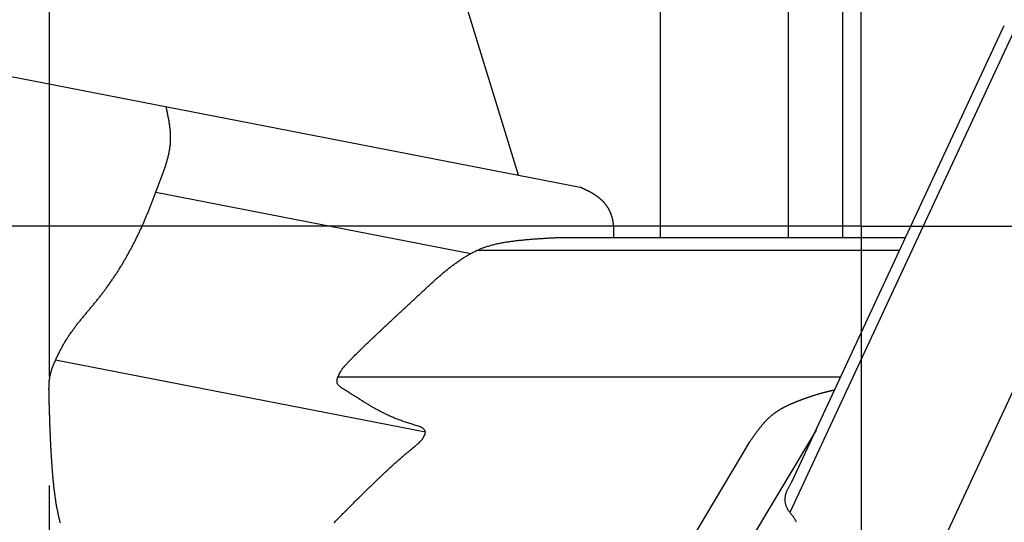
# Model space of a CAD drawing. Extents: x 0 to 901, y -165 to 297.
# Drawn here: x 143 to 157, y 165 to 172 of the extents above; entities that cross this region are included whole.
import ezdxf

# ---------------------------------------------------------------- set-up
doc = ezdxf.new("R2010")
doc.units = 0
doc.linetypes.add('AM_ISO02W050', pattern=[7.5, 6, -1.5])
doc.linetypes.add('AM_ISO08W050', pattern=[18, 12, -1.5, 3, -1.5])
for name, color, linetype in [('AM_0', 7, 'CONTINUOUS'), ('AM_3', 6, 'AM_ISO02W050'), ('AM_4', 3, 'CONTINUOUS'), ('AM_7', 4, 'AM_ISO08W050')]:
    doc.layers.add(name, color=color, linetype=linetype)

msp = doc.modelspace()

# ---------------------------------------------------------------- linework, layer by layer
at = {"layer": 'AM_0'}
for p, q in [((154.659, 168.563), (154.659, 184.721)), ((150.183, 169.425), (149.125, 172.861)), ((139.165, 171.566), (150.183, 169.425)), ((153.96, 165.205), (156.884, 171.486)), ((150.183, 169.425), (151.036, 169.26)), ((150.7, 168.563), (155.523, 168.563)), ((153.372, 165.747), (146.854, 154.899))]:
    msp.add_line(p, q, dxfattribs=at)
for points in [[(143.865, 164.628, 0), (143.862, 164.641, 0), (143.859, 164.653, 0), (143.856, 164.666, 0), (143.852, 164.678, 0), (143.85, 164.691, 0), (143.847, 164.703, 0), (143.844, 164.716, 0), (143.841, 164.729, 0), (143.838, 164.741, 0), (143.835, 164.754, 0), (143.833, 164.767, 0), (143.83, 164.779, 0), (143.828, 164.792, 0), (143.825, 164.805, 0), (143.823, 164.817, 0), (143.82, 164.83, 0), (143.818, 164.843, 0), (143.816, 164.855, 0), (143.813, 164.868, 0), (143.811, 164.881, 0), (143.809, 164.894, 0), (143.807, 164.907, 0), (143.805, 164.919, 0), (143.803, 164.932, 0), (143.801, 164.945, 0), (143.799, 164.958, 0), (143.797, 164.971, 0), (143.795, 164.983, 0), (143.793, 164.996, 0), (143.792, 165.009, 0), (143.79, 165.022, 0), (143.788, 165.035, 0), (143.787, 165.048, 0), (143.785, 165.061, 0), (143.783, 165.073, 0), (143.782, 165.086, 0), (143.78, 165.099, 0), (143.779, 165.112, 0), (143.777, 165.125, 0), (143.776, 165.138, 0), (143.775, 165.151, 0), (143.773, 165.164, 0), (143.772, 165.177, 0), (143.771, 165.189, 0), (143.769, 165.202, 0), (143.768, 165.215, 0), (143.767, 165.228, 0), (143.766, 165.241, 0), (143.764, 165.254, 0), (143.763, 165.267, 0), (143.762, 165.28, 0), (143.761, 165.293, 0), (143.76, 165.306, 0), (143.759, 165.319, 0), (143.758, 165.332, 0), (143.757, 165.345, 0), (143.756, 165.358, 0), (143.755, 165.371, 0), (143.754, 165.383, 0), (143.753, 165.396, 0), (143.752, 165.409, 0), (143.751, 165.422, 0), (143.75, 165.435, 0), (143.749, 165.448, 0), (143.748, 165.461, 0), (143.747, 165.474, 0), (143.747, 165.487, 0), (143.746, 165.5, 0), (143.745, 165.513, 0), (143.744, 165.526, 0), (143.743, 165.538, 0), (143.743, 165.551, 0), (143.742, 165.564, 0), (143.741, 165.577, 0), (143.74, 165.59, 0), (143.739, 165.603, 0), (143.739, 165.616, 0), (143.738, 165.629, 0), (143.737, 165.642, 0), (143.737, 165.654, 0), (143.736, 165.667, 0), (143.735, 165.68, 0), (143.735, 165.693, 0), (143.734, 165.706, 0), (143.733, 165.719, 0), (143.733, 165.732, 0), (143.732, 165.745, 0), (143.731, 165.758, 0), (143.731, 165.77, 0), (143.73, 165.783, 0), (143.73, 165.796, 0), (143.729, 165.809, 0), (143.728, 165.822, 0), (143.728, 165.835, 0), (143.727, 165.848, 0), (143.727, 165.861, 0), (143.726, 165.874, 0), (143.726, 165.886, 0), (143.725, 165.899, 0), (143.725, 165.912, 0), (143.724, 165.925, 0), (143.724, 165.938, 0), (143.723, 165.951, 0), (143.723, 165.964, 0), (143.722, 165.977, 0), (143.722, 165.99, 0), (143.721, 166.003, 0), (143.721, 166.016, 0), (143.72, 166.028, 0), (143.72, 166.041, 0), (143.719, 166.054, 0), (143.719, 166.067, 0), (143.719, 166.08, 0), (143.718, 166.093, 0), (143.718, 166.106, 0), (143.717, 166.119, 0), (143.717, 166.132, 0), (143.717, 166.145, 0), (143.716, 166.158, 0), (143.716, 166.171, 0), (143.715, 166.184, 0), (143.715, 166.197, 0), (143.715, 166.21, 0), (143.714, 166.223, 0), (143.714, 166.236, 0), (143.714, 166.249, 0), (143.713, 166.262, 0), (143.713, 166.275, 0), (143.712, 166.288, 0), (143.712, 166.301, 0), (143.712, 166.314, 0), (143.711, 166.327, 0), (143.711, 166.34, 0), (143.711, 166.353, 0), (143.71, 166.366, 0), (143.71, 166.379, 0), (143.71, 166.392, 0), (143.709, 166.405, 0), (143.709, 166.418, 0), (143.709, 166.431, 0), (143.709, 166.444, 0), (143.709, 166.457, 0), (143.708, 166.47, 0), (143.708, 166.483, 0), (143.709, 166.496, 0), (143.709, 166.509, 0), (143.709, 166.522, 0), (143.71, 166.535, 0), (143.71, 166.548, 0), (143.711, 166.561, 0), (143.712, 166.574, 0), (143.713, 166.587, 0), (143.715, 166.599, 0), (143.716, 166.612, 0), (143.718, 166.625, 0), (143.72, 166.638, 0), (143.722, 166.65, 0), (143.725, 166.663, 0), (143.728, 166.675, 0), (143.731, 166.688, 0), (143.734, 166.7, 0), (143.737, 166.713, 0), (143.741, 166.725, 0), (143.745, 166.737, 0), (143.749, 166.75, 0), (143.753, 166.762, 0), (143.758, 166.774, 0), (143.762, 166.786, 0), (143.767, 166.798, 0), (143.772, 166.811, 0), (143.777, 166.823, 0), (143.782, 166.835, 0), (143.787, 166.847, 0), (143.792, 166.859, 0), (143.798, 166.871, 0), (143.803, 166.882, 0), (143.809, 166.894, 0), (143.814, 166.906, 0), (143.82, 166.918, 0), (143.825, 166.93, 0), (143.831, 166.941, 0), (143.837, 166.953, 0), (143.842, 166.965, 0), (143.848, 166.976, 0), (143.854, 166.988, 0), (143.86, 167, 0), (143.866, 167.011, 0), (143.872, 167.023, 0), (143.878, 167.034, 0), (143.884, 167.045, 0), (143.89, 167.057, 0), (143.896, 167.068, 0), (143.903, 167.079, 0), (143.909, 167.091, 0), (143.915, 167.102, 0), (143.922, 167.113, 0), (143.928, 167.124, 0), (143.935, 167.135, 0), (143.942, 167.146, 0), (143.949, 167.157, 0), (143.955, 167.168, 0), (143.962, 167.179, 0), (143.969, 167.19, 0), (143.976, 167.201, 0), (143.983, 167.211, 0), (143.991, 167.222, 0), (143.998, 167.233, 0), (144.005, 167.243, 0), (144.013, 167.254, 0), (144.02, 167.264, 0), (144.028, 167.275, 0), (144.035, 167.285, 0), (144.043, 167.296, 0), (144.05, 167.306, 0), (144.058, 167.316, 0), (144.066, 167.327, 0), (144.074, 167.337, 0), (144.081, 167.347, 0), (144.089, 167.358, 0), (144.097, 167.368, 0), (144.105, 167.378, 0), (144.113, 167.388, 0), (144.121, 167.398, 0), (144.129, 167.408, 0), (144.137, 167.418, 0), (144.146, 167.429, 0), (144.154, 167.439, 0), (144.162, 167.449, 0), (144.17, 167.459, 0), (144.178, 167.469, 0), (144.187, 167.479, 0), (144.195, 167.489, 0), (144.203, 167.499, 0), (144.211, 167.509, 0), (144.22, 167.519, 0), (144.228, 167.529, 0), (144.236, 167.539, 0), (144.245, 167.549, 0), (144.253, 167.558, 0), (144.261, 167.568, 0), (144.27, 167.578, 0), (144.278, 167.588, 0), (144.286, 167.598, 0), (144.295, 167.608, 0), (144.303, 167.618, 0), (144.311, 167.628, 0), (144.32, 167.638, 0), (144.328, 167.648, 0), (144.336, 167.658, 0), (144.344, 167.668, 0), (144.353, 167.678, 0), (144.361, 167.688, 0), (144.369, 167.698, 0), (144.377, 167.709, 0), (144.385, 167.719, 0), (144.393, 167.729, 0), (144.401, 167.739, 0), (144.409, 167.749, 0), (144.417, 167.759, 0), (144.425, 167.769, 0), (144.433, 167.78, 0), (144.441, 167.79, 0), (144.449, 167.8, 0), (144.457, 167.811, 0), (144.465, 167.821, 0), (144.472, 167.831, 0), (144.48, 167.842, 0), (144.488, 167.852, 0), (144.496, 167.862, 0), (144.503, 167.873, 0), (144.511, 167.883, 0), (144.518, 167.894, 0), (144.526, 167.904, 0), (144.534, 167.915, 0), (144.541, 167.925, 0), (144.548, 167.936, 0), (144.556, 167.947, 0), (144.563, 167.957, 0), (144.571, 167.968, 0), (144.578, 167.979, 0), (144.585, 167.989, 0), (144.593, 168, 0), (144.6, 168.011, 0), (144.607, 168.021, 0), (144.614, 168.032, 0), (144.621, 168.043, 0), (144.628, 168.054, 0), (144.636, 168.065, 0), (144.643, 168.075, 0), (144.65, 168.086, 0), (144.657, 168.097, 0), (144.664, 168.108, 0), (144.67, 168.119, 0), (144.677, 168.13, 0), (144.684, 168.141, 0), (144.691, 168.152, 0), (144.698, 168.163, 0), (144.705, 168.174, 0), (144.711, 168.185, 0), (144.718, 168.196, 0), (144.725, 168.207, 0), (144.731, 168.218, 0), (144.738, 168.23, 0), (144.745, 168.241, 0), (144.751, 168.252, 0), (144.758, 168.263, 0), (144.764, 168.274, 0), (144.771, 168.286, 0), (144.777, 168.297, 0), (144.784, 168.308, 0), (144.79, 168.319, 0), (144.796, 168.331, 0), (144.803, 168.342, 0), (144.809, 168.353, 0), (144.815, 168.365, 0), (144.821, 168.376, 0), (144.828, 168.388, 0), (144.834, 168.399, 0), (144.84, 168.41, 0), (144.846, 168.422, 0), (144.852, 168.433, 0), (144.858, 168.445, 0), (144.864, 168.456, 0), (144.87, 168.468, 0), (144.876, 168.479, 0), (144.882, 168.491, 0), (144.888, 168.502, 0), (144.894, 168.514, 0), (144.9, 168.525, 0), (144.905, 168.537, 0), (144.911, 168.549, 0), (144.917, 168.56, 0), (144.923, 168.572, 0), (144.928, 168.583, 0), (144.934, 168.595, 0), (144.939, 168.607, 0), (144.945, 168.618, 0), (144.951, 168.63, 0), (144.956, 168.642, 0), (144.962, 168.653, 0), (144.967, 168.665, 0), (144.972, 168.677, 0), (144.978, 168.689, 0), (144.983, 168.7, 0), (144.988, 168.712, 0), (144.994, 168.724, 0), (144.999, 168.736, 0), (145.004, 168.747, 0), (145.01, 168.759, 0), (145.015, 168.771, 0), (145.02, 168.783, 0), (145.025, 168.795, 0), (145.03, 168.806, 0), (145.035, 168.818, 0), (145.04, 168.83, 0), (145.045, 168.842, 0), (145.05, 168.854, 0), (145.055, 168.866, 0), (145.06, 168.878, 0), (145.065, 168.89, 0), (145.07, 168.901, 0), (145.075, 168.913, 0), (145.08, 168.925, 0), (145.085, 168.937, 0), (145.089, 168.949, 0), (145.094, 168.961, 0), (145.099, 168.973, 0), (145.104, 168.985, 0), (145.109, 168.997, 0), (145.113, 169.009, 0), (145.118, 169.021, 0), (145.123, 169.033, 0), (145.128, 169.045, 0), (145.132, 169.057, 0), (145.137, 169.069, 0), (145.142, 169.081, 0), (145.146, 169.093, 0), (145.151, 169.105, 0), (145.156, 169.118, 0), (145.16, 169.13, 0), (145.165, 169.142, 0), (145.169, 169.154, 0), (145.174, 169.166, 0), (145.179, 169.178, 0), (145.183, 169.19, 0), (145.188, 169.202, 0), (145.193, 169.215, 0), (145.197, 169.227, 0), (145.202, 169.239, 0), (145.206, 169.251, 0), (145.211, 169.263, 0), (145.216, 169.276, 0), (145.22, 169.288, 0), (145.225, 169.3, 0), (145.229, 169.312, 0), (145.234, 169.325, 0), (145.239, 169.337, 0), (145.243, 169.349, 0), (145.248, 169.361, 0), (145.252, 169.374, 0), (145.257, 169.386, 0), (145.262, 169.398, 0), (145.266, 169.411, 0), (145.271, 169.423, 0), (145.275, 169.435, 0), (145.28, 169.448, 0), (145.284, 169.46, 0), (145.288, 169.472, 0), (145.293, 169.485, 0), (145.297, 169.497, 0), (145.301, 169.51, 0), (145.306, 169.522, 0), (145.31, 169.535, 0), (145.314, 169.547, 0), (145.318, 169.559, 0), (145.322, 169.572, 0), (145.326, 169.584, 0), (145.329, 169.597, 0), (145.333, 169.609, 0), (145.337, 169.622, 0), (145.34, 169.635, 0), (145.344, 169.647, 0), (145.347, 169.66, 0), (145.35, 169.672, 0), (145.353, 169.685, 0), (145.356, 169.697, 0), (145.359, 169.71, 0), (145.362, 169.723, 0), (145.364, 169.735, 0), (145.367, 169.748, 0), (145.369, 169.761, 0), (145.372, 169.773, 0), (145.374, 169.786, 0), (145.376, 169.799, 0), (145.377, 169.811, 0), (145.379, 169.824, 0), (145.381, 169.837, 0), (145.382, 169.85, 0), (145.383, 169.862, 0), (145.384, 169.875, 0), (145.385, 169.888, 0), (145.386, 169.901, 0), (145.386, 169.914, 0), (145.386, 169.926, 0), (145.386, 169.939, 0), (145.386, 169.952, 0), (145.386, 169.965, 0), (145.386, 169.978, 0), (145.385, 169.991, 0), (145.384, 170.004, 0), (145.384, 170.017, 0), (145.383, 170.03, 0), (145.381, 170.043, 0), (145.38, 170.055, 0), (145.379, 170.068, 0), (145.377, 170.081, 0), (145.376, 170.094, 0), (145.374, 170.107, 0), (145.372, 170.12, 0), (145.37, 170.133, 0), (145.368, 170.146, 0), (145.366, 170.158, 0), (145.364, 170.171, 0), (145.362, 170.184, 0), (145.359, 170.197, 0), (145.357, 170.21, 0), (145.354, 170.222, 0), (145.352, 170.235, 0), (145.349, 170.248, 0), (145.347, 170.261, 0), (145.344, 170.273, 0), (145.342, 170.286, 0), (145.339, 170.299, 0), (145.336, 170.311, 0), (145.334, 170.324, 0), (145.331, 170.336, 0), (145.328, 170.349, 0), (145.325, 170.362, 0)], [(151.036, 169.26, 0), (151.04, 169.258, 0), (151.044, 169.256, 0), (151.047, 169.255, 0), (151.051, 169.253, 0), (151.055, 169.251, 0), (151.058, 169.249, 0), (151.062, 169.248, 0), (151.066, 169.246, 0), (151.07, 169.244, 0), (151.073, 169.242, 0), (151.077, 169.241, 0), (151.081, 169.239, 0), (151.084, 169.237, 0), (151.088, 169.235, 0), (151.092, 169.234, 0), (151.095, 169.232, 0), (151.099, 169.23, 0), (151.103, 169.228, 0), (151.106, 169.226, 0), (151.11, 169.225, 0), (151.114, 169.223, 0), (151.117, 169.221, 0), (151.121, 169.219, 0), (151.125, 169.217, 0), (151.128, 169.216, 0), (151.132, 169.214, 0), (151.136, 169.212, 0), (151.139, 169.21, 0), (151.143, 169.208, 0), (151.147, 169.206, 0), (151.15, 169.204, 0), (151.154, 169.203, 0), (151.157, 169.201, 0), (151.161, 169.199, 0), (151.165, 169.197, 0), (151.168, 169.195, 0), (151.172, 169.193, 0), (151.175, 169.191, 0), (151.179, 169.189, 0), (151.182, 169.187, 0), (151.186, 169.185, 0), (151.189, 169.183, 0), (151.193, 169.181, 0), (151.196, 169.179, 0), (151.2, 169.177, 0), (151.203, 169.175, 0), (151.207, 169.173, 0), (151.21, 169.171, 0), (151.214, 169.169, 0), (151.217, 169.166, 0), (151.221, 169.164, 0), (151.224, 169.162, 0), (151.228, 169.16, 0), (151.231, 169.158, 0), (151.234, 169.156, 0), (151.238, 169.153, 0), (151.241, 169.151, 0), (151.245, 169.149, 0), (151.248, 169.147, 0), (151.251, 169.144, 0), (151.255, 169.142, 0), (151.258, 169.14, 0), (151.261, 169.137, 0), (151.264, 169.135, 0), (151.268, 169.133, 0), (151.271, 169.13, 0), (151.274, 169.128, 0), (151.277, 169.125, 0), (151.281, 169.123, 0), (151.284, 169.121, 0), (151.287, 169.118, 0), (151.29, 169.115, 0), (151.293, 169.113, 0), (151.296, 169.11, 0), (151.3, 169.108, 0), (151.303, 169.105, 0), (151.306, 169.103, 0), (151.309, 169.1, 0), (151.312, 169.097, 0), (151.315, 169.094, 0), (151.318, 169.092, 0), (151.321, 169.089, 0), (151.324, 169.086, 0), (151.327, 169.083, 0), (151.33, 169.081, 0), (151.333, 169.078, 0), (151.336, 169.075, 0), (151.339, 169.072, 0), (151.341, 169.069, 0), (151.344, 169.066, 0), (151.347, 169.063, 0), (151.35, 169.06, 0), (151.353, 169.057, 0), (151.356, 169.054, 0), (151.358, 169.051, 0), (151.361, 169.048, 0), (151.364, 169.045, 0), (151.366, 169.042, 0), (151.369, 169.039, 0), (151.372, 169.036, 0), (151.374, 169.033, 0), (151.377, 169.029, 0), (151.379, 169.026, 0), (151.382, 169.023, 0), (151.384, 169.02, 0), (151.387, 169.017, 0), (151.389, 169.013, 0), (151.392, 169.01, 0), (151.394, 169.007, 0), (151.397, 169.003, 0), (151.399, 169, 0), (151.401, 168.997, 0), (151.404, 168.993, 0), (151.406, 168.99, 0), (151.408, 168.986, 0), (151.41, 168.983, 0), (151.412, 168.98, 0), (151.415, 168.976, 0), (151.417, 168.973, 0), (151.419, 168.969, 0), (151.421, 168.966, 0), (151.423, 168.962, 0), (151.425, 168.959, 0), (151.427, 168.955, 0), (151.429, 168.951, 0), (151.431, 168.948, 0), (151.433, 168.944, 0), (151.435, 168.941, 0), (151.436, 168.937, 0), (151.438, 168.933, 0), (151.44, 168.93, 0), (151.442, 168.926, 0), (151.443, 168.922, 0), (151.445, 168.918, 0), (151.447, 168.915, 0), (151.448, 168.911, 0), (151.45, 168.907, 0), (151.451, 168.903, 0), (151.453, 168.9, 0), (151.454, 168.896, 0), (151.456, 168.892, 0), (151.457, 168.888, 0), (151.459, 168.884, 0), (151.46, 168.881, 0), (151.461, 168.877, 0), (151.463, 168.873, 0), (151.464, 168.869, 0), (151.465, 168.865, 0), (151.466, 168.861, 0), (151.468, 168.857, 0), (151.469, 168.853, 0), (151.47, 168.849, 0), (151.471, 168.846, 0), (151.472, 168.842, 0), (151.473, 168.838, 0), (151.474, 168.834, 0), (151.475, 168.83, 0), (151.476, 168.826, 0), (151.477, 168.822, 0), (151.478, 168.818, 0), (151.479, 168.814, 0), (151.48, 168.81, 0), (151.48, 168.806, 0), (151.481, 168.802, 0), (151.482, 168.798, 0), (151.483, 168.794, 0), (151.484, 168.79, 0), (151.484, 168.786, 0), (151.485, 168.782, 0), (151.486, 168.778, 0), (151.486, 168.774, 0), (151.487, 168.769, 0), (151.487, 168.765, 0), (151.488, 168.761, 0), (151.488, 168.757, 0), (151.489, 168.753, 0), (151.489, 168.749, 0), (151.49, 168.745, 0), (151.49, 168.741, 0), (151.491, 168.737, 0), (151.491, 168.733, 0), (151.491, 168.729, 0), (151.492, 168.725, 0), (151.492, 168.721, 0), (151.492, 168.717, 0), (151.493, 168.713, 0), (151.493, 168.709, 0), (151.493, 168.705, 0), (151.493, 168.701, 0), (151.493, 168.696, 0), (151.494, 168.692, 0), (151.494, 168.688, 0), (151.494, 168.684, 0), (151.494, 168.68, 0), (151.494, 168.676, 0), (151.494, 168.672, 0), (151.494, 168.668, 0), (151.494, 168.664, 0), (151.494, 168.66, 0), (151.494, 168.656, 0), (151.494, 168.652, 0), (151.494, 168.648, 0), (151.494, 168.644, 0), (151.494, 168.64, 0), (151.494, 168.636, 0), (151.494, 168.632, 0), (151.494, 168.627, 0), (151.494, 168.623, 0), (151.494, 168.619, 0), (151.494, 168.615, 0), (151.494, 168.611, 0), (151.494, 168.607, 0), (151.493, 168.603, 0), (151.493, 168.599, 0), (151.493, 168.595, 0), (151.493, 168.591, 0), (151.493, 168.587, 0), (151.493, 168.583, 0), (151.493, 168.579, 0), (151.492, 168.575, 0), (151.492, 168.571, 0), (151.492, 168.567, 0), (151.492, 168.563, 0)], [(147.64, 164.635, 0), (147.649, 164.644, 0), (147.659, 164.654, 0), (147.668, 164.663, 0), (147.678, 164.673, 0), (147.687, 164.683, 0), (147.697, 164.692, 0), (147.706, 164.702, 0), (147.715, 164.711, 0), (147.725, 164.721, 0), (147.734, 164.73, 0), (147.744, 164.74, 0), (147.753, 164.749, 0), (147.763, 164.759, 0), (147.772, 164.768, 0), (147.782, 164.778, 0), (147.791, 164.787, 0), (147.8, 164.797, 0), (147.81, 164.806, 0), (147.819, 164.816, 0), (147.829, 164.825, 0), (147.838, 164.835, 0), (147.848, 164.844, 0), (147.857, 164.854, 0), (147.866, 164.863, 0), (147.876, 164.873, 0), (147.885, 164.882, 0), (147.895, 164.892, 0), (147.904, 164.901, 0), (147.914, 164.91, 0), (147.923, 164.92, 0), (147.933, 164.929, 0), (147.942, 164.939, 0), (147.951, 164.948, 0), (147.961, 164.958, 0), (147.97, 164.967, 0), (147.98, 164.976, 0), (147.989, 164.986, 0), (147.999, 164.995, 0), (148.008, 165.004, 0), (148.017, 165.014, 0), (148.027, 165.023, 0), (148.036, 165.032, 0), (148.046, 165.042, 0), (148.055, 165.051, 0), (148.065, 165.06, 0), (148.074, 165.07, 0), (148.084, 165.079, 0), (148.093, 165.088, 0), (148.102, 165.098, 0), (148.112, 165.107, 0), (148.121, 165.116, 0), (148.131, 165.125, 0), (148.14, 165.135, 0), (148.15, 165.144, 0), (148.159, 165.153, 0), (148.169, 165.162, 0), (148.178, 165.171, 0), (148.188, 165.181, 0), (148.197, 165.19, 0), (148.207, 165.199, 0), (148.216, 165.208, 0), (148.226, 165.217, 0), (148.235, 165.227, 0), (148.245, 165.236, 0), (148.255, 165.245, 0), (148.264, 165.254, 0), (148.274, 165.263, 0), (148.283, 165.272, 0), (148.293, 165.281, 0), (148.303, 165.291, 0), (148.312, 165.3, 0), (148.322, 165.309, 0), (148.332, 165.318, 0), (148.341, 165.327, 0), (148.351, 165.336, 0), (148.361, 165.345, 0), (148.371, 165.354, 0), (148.381, 165.363, 0), (148.39, 165.372, 0), (148.4, 165.381, 0), (148.41, 165.39, 0), (148.42, 165.399, 0), (148.43, 165.408, 0), (148.44, 165.417, 0), (148.45, 165.426, 0), (148.46, 165.435, 0), (148.47, 165.444, 0), (148.48, 165.453, 0), (148.49, 165.462, 0), (148.5, 165.471, 0), (148.51, 165.48, 0), (148.52, 165.489, 0), (148.53, 165.498, 0), (148.54, 165.507, 0), (148.55, 165.516, 0), (148.561, 165.525, 0), (148.571, 165.533, 0), (148.581, 165.542, 0), (148.591, 165.551, 0), (148.602, 165.56, 0), (148.612, 165.569, 0), (148.622, 165.578, 0), (148.633, 165.587, 0), (148.643, 165.595, 0), (148.654, 165.604, 0), (148.664, 165.613, 0), (148.675, 165.622, 0), (148.685, 165.631, 0), (148.696, 165.639, 0), (148.707, 165.648, 0), (148.717, 165.657, 0), (148.728, 165.666, 0), (148.739, 165.675, 0), (148.75, 165.683, 0), (148.761, 165.692, 0), (148.771, 165.701, 0), (148.782, 165.71, 0), (148.792, 165.719, 0), (148.803, 165.728, 0), (148.813, 165.737, 0), (148.823, 165.747, 0), (148.832, 165.756, 0), (148.841, 165.766, 0), (148.85, 165.777, 0), (148.858, 165.787, 0), (148.866, 165.798, 0), (148.873, 165.809, 0), (148.879, 165.821, 0), (148.885, 165.833, 0), (148.891, 165.845, 0), (148.895, 165.858, 0), (148.898, 165.871, 0), (148.9, 165.884, 0), (148.898, 165.895, 0), (148.894, 165.905, 0), (148.888, 165.915, 0), (148.88, 165.924, 0), (148.87, 165.932, 0), (148.859, 165.939, 0), (148.846, 165.946, 0), (148.832, 165.953, 0), (148.817, 165.959, 0), (148.801, 165.964, 0), (148.785, 165.97, 0), (148.768, 165.975, 0), (148.752, 165.98, 0), (148.735, 165.985, 0), (148.719, 165.99, 0), (148.702, 165.995, 0), (148.686, 166, 0), (148.671, 166.005, 0), (148.655, 166.01, 0), (148.64, 166.015, 0), (148.625, 166.02, 0), (148.61, 166.025, 0), (148.595, 166.03, 0), (148.581, 166.035, 0), (148.567, 166.041, 0), (148.553, 166.046, 0), (148.539, 166.051, 0), (148.525, 166.056, 0), (148.512, 166.061, 0), (148.498, 166.067, 0), (148.485, 166.072, 0), (148.472, 166.077, 0), (148.459, 166.083, 0), (148.447, 166.088, 0), (148.434, 166.093, 0), (148.422, 166.099, 0), (148.409, 166.104, 0), (148.397, 166.11, 0), (148.385, 166.115, 0), (148.373, 166.12, 0), (148.362, 166.126, 0), (148.35, 166.132, 0), (148.339, 166.137, 0), (148.327, 166.143, 0), (148.316, 166.148, 0), (148.305, 166.154, 0), (148.293, 166.16, 0), (148.282, 166.165, 0), (148.271, 166.171, 0), (148.261, 166.177, 0), (148.25, 166.183, 0), (148.239, 166.189, 0), (148.228, 166.194, 0), (148.218, 166.2, 0), (148.207, 166.206, 0), (148.196, 166.212, 0), (148.186, 166.218, 0), (148.175, 166.224, 0), (148.165, 166.23, 0), (148.154, 166.236, 0), (148.144, 166.243, 0), (148.134, 166.249, 0), (148.123, 166.255, 0), (148.113, 166.261, 0), (148.102, 166.268, 0), (148.092, 166.274, 0), (148.082, 166.28, 0), (148.071, 166.287, 0), (148.061, 166.293, 0), (148.05, 166.3, 0), (148.04, 166.306, 0), (148.029, 166.313, 0), (148.019, 166.319, 0), (148.008, 166.326, 0), (147.997, 166.333, 0), (147.987, 166.34, 0), (147.976, 166.346, 0), (147.965, 166.353, 0), (147.954, 166.36, 0), (147.943, 166.367, 0), (147.932, 166.374, 0), (147.921, 166.381, 0), (147.91, 166.388, 0), (147.898, 166.395, 0), (147.887, 166.403, 0), (147.875, 166.41, 0), (147.864, 166.417, 0), (147.852, 166.424, 0), (147.84, 166.432, 0), (147.828, 166.439, 0), (147.816, 166.447, 0), (147.804, 166.454, 0), (147.791, 166.462, 0), (147.779, 166.47, 0), (147.766, 166.477, 0), (147.753, 166.485, 0), (147.741, 166.493, 0), (147.73, 166.502, 0), (147.719, 166.51, 0), (147.709, 166.52, 0), (147.7, 166.529, 0), (147.693, 166.54, 0), (147.688, 166.55, 0), (147.684, 166.562, 0), (147.682, 166.574, 0), (147.682, 166.587, 0), (147.683, 166.6, 0), (147.685, 166.614, 0), (147.689, 166.627, 0), (147.694, 166.641, 0), (147.699, 166.655, 0), (147.705, 166.668, 0), (147.711, 166.681, 0), (147.718, 166.694, 0), (147.724, 166.706, 0), (147.732, 166.718, 0), (147.739, 166.73, 0), (147.747, 166.741, 0), (147.754, 166.752, 0), (147.762, 166.763, 0), (147.771, 166.774, 0), (147.779, 166.784, 0), (147.787, 166.794, 0), (147.796, 166.804, 0), (147.805, 166.814, 0), (147.814, 166.824, 0), (147.823, 166.833, 0), (147.832, 166.843, 0), (147.841, 166.852, 0), (147.85, 166.862, 0), (147.859, 166.871, 0), (147.868, 166.88, 0), (147.878, 166.89, 0), (147.887, 166.899, 0), (147.896, 166.908, 0), (147.906, 166.918, 0), (147.915, 166.927, 0), (147.924, 166.936, 0), (147.933, 166.946, 0), (147.943, 166.955, 0), (147.952, 166.964, 0), (147.962, 166.974, 0), (147.971, 166.983, 0), (147.98, 166.992, 0), (147.99, 167.001, 0), (147.999, 167.011, 0), (148.009, 167.02, 0), (148.018, 167.029, 0), (148.028, 167.039, 0), (148.037, 167.048, 0), (148.047, 167.057, 0), (148.056, 167.066, 0), (148.066, 167.076, 0), (148.075, 167.085, 0), (148.085, 167.094, 0), (148.094, 167.103, 0), (148.104, 167.113, 0), (148.114, 167.122, 0), (148.123, 167.131, 0), (148.133, 167.14, 0), (148.142, 167.15, 0), (148.152, 167.159, 0), (148.162, 167.168, 0), (148.171, 167.177, 0), (148.181, 167.187, 0), (148.191, 167.196, 0), (148.2, 167.205, 0), (148.21, 167.214, 0), (148.22, 167.223, 0), (148.23, 167.233, 0), (148.239, 167.242, 0), (148.249, 167.251, 0), (148.259, 167.26, 0), (148.269, 167.269, 0), (148.278, 167.279, 0), (148.288, 167.288, 0), (148.298, 167.297, 0), (148.308, 167.306, 0), (148.317, 167.315, 0), (148.327, 167.325, 0), (148.337, 167.334, 0), (148.347, 167.343, 0), (148.357, 167.352, 0), (148.367, 167.361, 0), (148.376, 167.371, 0), (148.386, 167.38, 0), (148.396, 167.389, 0), (148.406, 167.398, 0), (148.416, 167.407, 0), (148.426, 167.417, 0), (148.436, 167.426, 0), (148.445, 167.435, 0), (148.455, 167.444, 0), (148.465, 167.453, 0), (148.475, 167.462, 0), (148.485, 167.472, 0), (148.495, 167.481, 0), (148.505, 167.49, 0), (148.515, 167.499, 0), (148.524, 167.508, 0), (148.534, 167.518, 0), (148.544, 167.527, 0), (148.554, 167.536, 0), (148.564, 167.545, 0), (148.574, 167.554, 0), (148.584, 167.563, 0), (148.594, 167.573, 0), (148.604, 167.582, 0), (148.614, 167.591, 0), (148.624, 167.6, 0), (148.634, 167.609, 0), (148.643, 167.619, 0), (148.653, 167.628, 0), (148.663, 167.637, 0), (148.673, 167.646, 0), (148.683, 167.655, 0), (148.693, 167.664, 0), (148.703, 167.674, 0), (148.713, 167.683, 0), (148.723, 167.692, 0), (148.733, 167.701, 0), (148.743, 167.71, 0), (148.752, 167.72, 0), (148.762, 167.729, 0), (148.772, 167.738, 0), (148.782, 167.747, 0), (148.792, 167.756, 0), (148.802, 167.766, 0), (148.812, 167.775, 0), (148.822, 167.784, 0), (148.832, 167.793, 0), (148.842, 167.802, 0), (148.851, 167.812, 0), (148.861, 167.821, 0), (148.871, 167.83, 0), (148.881, 167.839, 0), (148.891, 167.848, 0), (148.901, 167.858, 0), (148.911, 167.867, 0), (148.921, 167.876, 0), (148.93, 167.885, 0), (148.94, 167.894, 0), (148.95, 167.903, 0), (148.96, 167.913, 0), (148.97, 167.922, 0), (148.98, 167.931, 0), (148.99, 167.94, 0), (149, 167.949, 0), (149.01, 167.958, 0), (149.02, 167.967, 0), (149.03, 167.976, 0), (149.04, 167.985, 0), (149.05, 167.994, 0), (149.06, 168.003, 0), (149.07, 168.012, 0), (149.08, 168.02, 0), (149.09, 168.029, 0), (149.1, 168.038, 0), (149.111, 168.047, 0), (149.121, 168.056, 0), (149.131, 168.064, 0), (149.141, 168.073, 0), (149.151, 168.082, 0), (149.162, 168.09, 0), (149.172, 168.099, 0), (149.182, 168.107, 0), (149.193, 168.116, 0), (149.203, 168.124, 0), (149.214, 168.132, 0), (149.224, 168.141, 0), (149.235, 168.149, 0), (149.245, 168.157, 0), (149.256, 168.165, 0), (149.266, 168.173, 0), (149.277, 168.182, 0), (149.288, 168.19, 0), (149.299, 168.198, 0), (149.309, 168.205, 0), (149.32, 168.213, 0), (149.331, 168.221, 0), (149.342, 168.229, 0), (149.353, 168.236, 0), (149.364, 168.244, 0), (149.375, 168.251, 0), (149.386, 168.259, 0), (149.397, 168.266, 0), (149.409, 168.274, 0), (149.42, 168.281, 0), (149.431, 168.288, 0), (149.443, 168.295, 0), (149.454, 168.302, 0), (149.465, 168.309, 0), (149.477, 168.316, 0), (149.489, 168.323, 0), (149.5, 168.329, 0), (149.512, 168.336, 0), (149.524, 168.343, 0), (149.536, 168.349, 0), (149.547, 168.355, 0), (149.559, 168.361, 0), (149.571, 168.368, 0), (149.583, 168.373, 0), (149.595, 168.379, 0), (149.608, 168.385, 0), (149.62, 168.391, 0), (149.632, 168.396, 0), (149.644, 168.401, 0), (149.657, 168.407, 0), (149.669, 168.412, 0), (149.681, 168.417, 0), (149.694, 168.421, 0), (149.707, 168.426, 0), (149.719, 168.431, 0), (149.732, 168.435, 0), (149.745, 168.439, 0), (149.757, 168.443, 0), (149.77, 168.447, 0), (149.783, 168.451, 0), (149.796, 168.455, 0), (149.809, 168.458, 0), (149.822, 168.462, 0), (149.835, 168.465, 0), (149.848, 168.469, 0), (149.861, 168.472, 0), (149.874, 168.475, 0), (149.887, 168.478, 0), (149.9, 168.481, 0), (149.913, 168.483, 0), (149.926, 168.486, 0), (149.94, 168.489, 0), (149.953, 168.491, 0), (149.966, 168.494, 0), (149.979, 168.496, 0), (149.993, 168.498, 0), (150.006, 168.501, 0), (150.019, 168.503, 0), (150.032, 168.505, 0), (150.046, 168.507, 0), (150.059, 168.509, 0), (150.072, 168.511, 0), (150.086, 168.513, 0), (150.099, 168.515, 0), (150.112, 168.516, 0), (150.126, 168.518, 0), (150.139, 168.52, 0), (150.152, 168.521, 0), (150.166, 168.523, 0), (150.179, 168.524, 0), (150.192, 168.526, 0), (150.206, 168.527, 0), (150.219, 168.529, 0), (150.232, 168.53, 0), (150.246, 168.532, 0), (150.259, 168.533, 0), (150.272, 168.534, 0), (150.286, 168.535, 0), (150.299, 168.537, 0), (150.313, 168.538, 0), (150.326, 168.539, 0), (150.339, 168.54, 0), (150.353, 168.541, 0), (150.366, 168.542, 0), (150.379, 168.543, 0), (150.393, 168.544, 0), (150.406, 168.545, 0), (150.419, 168.546, 0), (150.433, 168.547, 0), (150.446, 168.548, 0), (150.459, 168.549, 0), (150.473, 168.55, 0), (150.486, 168.551, 0), (150.5, 168.551, 0), (150.513, 168.552, 0), (150.526, 168.553, 0), (150.54, 168.554, 0), (150.553, 168.555, 0), (150.566, 168.555, 0), (150.58, 168.556, 0), (150.593, 168.557, 0), (150.607, 168.558, 0), (150.62, 168.558, 0), (150.633, 168.559, 0), (150.647, 168.56, 0), (150.66, 168.561, 0), (150.673, 168.561, 0), (150.687, 168.562, 0), (150.7, 168.563, 0)], [(153.372, 165.747, 0), (153.376, 165.752, 0), (153.379, 165.757, 0), (153.383, 165.763, 0), (153.387, 165.768, 0), (153.39, 165.774, 0), (153.394, 165.779, 0), (153.398, 165.784, 0), (153.402, 165.79, 0), (153.405, 165.795, 0), (153.409, 165.8, 0), (153.413, 165.806, 0), (153.417, 165.811, 0), (153.42, 165.816, 0), (153.424, 165.822, 0), (153.428, 165.827, 0), (153.432, 165.832, 0), (153.435, 165.837, 0), (153.439, 165.843, 0), (153.443, 165.848, 0), (153.447, 165.853, 0), (153.451, 165.859, 0), (153.454, 165.864, 0), (153.458, 165.869, 0), (153.462, 165.874, 0), (153.466, 165.879, 0), (153.47, 165.885, 0), (153.474, 165.89, 0), (153.477, 165.895, 0), (153.481, 165.9, 0), (153.485, 165.905, 0), (153.489, 165.91, 0), (153.493, 165.916, 0), (153.497, 165.921, 0), (153.501, 165.926, 0), (153.505, 165.931, 0), (153.509, 165.936, 0), (153.513, 165.941, 0), (153.517, 165.946, 0), (153.521, 165.951, 0), (153.525, 165.956, 0), (153.529, 165.961, 0), (153.533, 165.966, 0), (153.537, 165.971, 0), (153.541, 165.976, 0), (153.545, 165.981, 0), (153.549, 165.986, 0), (153.553, 165.99, 0), (153.558, 165.995, 0), (153.562, 166, 0), (153.566, 166.005, 0), (153.57, 166.01, 0), (153.574, 166.014, 0), (153.579, 166.019, 0), (153.583, 166.024, 0), (153.587, 166.028, 0), (153.592, 166.033, 0), (153.596, 166.038, 0), (153.6, 166.042, 0), (153.605, 166.047, 0), (153.609, 166.051, 0), (153.614, 166.056, 0), (153.618, 166.06, 0), (153.622, 166.065, 0), (153.627, 166.069, 0), (153.631, 166.073, 0), (153.636, 166.078, 0), (153.641, 166.082, 0), (153.645, 166.086, 0), (153.65, 166.091, 0), (153.655, 166.095, 0), (153.659, 166.099, 0), (153.664, 166.103, 0), (153.669, 166.107, 0), (153.673, 166.111, 0), (153.678, 166.115, 0), (153.683, 166.119, 0), (153.688, 166.123, 0), (153.693, 166.127, 0), (153.698, 166.131, 0), (153.703, 166.135, 0), (153.708, 166.139, 0), (153.713, 166.143, 0), (153.718, 166.147, 0), (153.723, 166.15, 0), (153.728, 166.154, 0), (153.733, 166.158, 0), (153.738, 166.161, 0), (153.743, 166.165, 0), (153.749, 166.168, 0), (153.754, 166.172, 0), (153.759, 166.175, 0), (153.764, 166.179, 0), (153.77, 166.182, 0), (153.775, 166.186, 0), (153.781, 166.189, 0), (153.786, 166.192, 0), (153.791, 166.195, 0), (153.797, 166.199, 0), (153.802, 166.202, 0), (153.808, 166.205, 0), (153.813, 166.208, 0), (153.819, 166.211, 0), (153.824, 166.214, 0), (153.83, 166.217, 0), (153.836, 166.22, 0), (153.841, 166.223, 0), (153.847, 166.226, 0), (153.853, 166.229, 0), (153.858, 166.232, 0), (153.864, 166.235, 0), (153.87, 166.238, 0), (153.875, 166.241, 0), (153.881, 166.244, 0), (153.887, 166.247, 0), (153.893, 166.249, 0), (153.899, 166.252, 0), (153.904, 166.255, 0), (153.91, 166.258, 0), (153.916, 166.26, 0), (153.922, 166.263, 0), (153.928, 166.266, 0), (153.934, 166.268, 0), (153.94, 166.271, 0), (153.945, 166.273, 0), (153.951, 166.276, 0), (153.957, 166.278, 0), (153.963, 166.281, 0), (153.969, 166.283, 0), (153.975, 166.286, 0), (153.981, 166.288, 0), (153.987, 166.291, 0), (153.993, 166.293, 0), (153.999, 166.296, 0), (154.005, 166.298, 0), (154.011, 166.301, 0), (154.017, 166.303, 0), (154.023, 166.305, 0), (154.029, 166.308, 0), (154.035, 166.31, 0), (154.041, 166.312, 0), (154.047, 166.315, 0), (154.053, 166.317, 0), (154.059, 166.319, 0), (154.065, 166.322, 0), (154.071, 166.324, 0), (154.077, 166.326, 0), (154.083, 166.328, 0), (154.089, 166.331, 0), (154.095, 166.333, 0), (154.101, 166.335, 0), (154.107, 166.337, 0), (154.113, 166.34, 0), (154.119, 166.342, 0), (154.125, 166.344, 0), (154.131, 166.346, 0), (154.137, 166.348, 0), (154.143, 166.35, 0), (154.149, 166.353, 0), (154.155, 166.355, 0), (154.161, 166.357, 0), (154.167, 166.359, 0), (154.173, 166.361, 0), (154.179, 166.363, 0), (154.185, 166.365, 0), (154.191, 166.367, 0), (154.197, 166.369, 0), (154.203, 166.371, 0), (154.209, 166.373, 0), (154.216, 166.375, 0), (154.222, 166.377, 0), (154.228, 166.379, 0), (154.234, 166.381, 0), (154.24, 166.383, 0), (154.246, 166.385, 0), (154.252, 166.387, 0), (154.258, 166.389, 0), (154.264, 166.391, 0), (154.27, 166.393, 0), (154.276, 166.395, 0), (154.282, 166.397, 0), (154.288, 166.399, 0), (154.294, 166.401, 0), (154.3, 166.402, 0), (154.306, 166.404, 0), (154.313, 166.406, 0), (154.319, 166.408, 0), (154.325, 166.41, 0), (154.331, 166.411, 0), (154.337, 166.413, 0), (154.343, 166.415, 0), (154.349, 166.417, 0), (154.355, 166.418, 0), (154.361, 166.42, 0), (154.368, 166.422, 0), (154.374, 166.423, 0), (154.38, 166.425, 0), (154.386, 166.427, 0), (154.392, 166.428, 0), (154.398, 166.43, 0), (154.404, 166.432, 0), (154.411, 166.433, 0), (154.417, 166.435, 0), (154.423, 166.436, 0), (154.429, 166.438, 0), (154.435, 166.44, 0), (154.441, 166.441, 0), (154.448, 166.443, 0), (154.454, 166.444, 0), (154.46, 166.446, 0), (154.466, 166.447, 0), (154.472, 166.449, 0), (154.479, 166.45, 0), (154.485, 166.452, 0), (154.491, 166.453, 0), (154.497, 166.455, 0), (154.503, 166.456, 0), (154.51, 166.457, 0), (154.516, 166.459, 0), (154.522, 166.46, 0), (154.528, 166.462, 0), (154.534, 166.463, 0), (154.541, 166.465, 0), (154.547, 166.466, 0)], [(154.019, 164.64, 0), (154.015, 164.649, 0), (154.011, 164.658, 0), (154.006, 164.666, 0), (154.002, 164.674, 0), (153.997, 164.682, 0), (153.992, 164.69, 0), (153.987, 164.698, 0), (153.982, 164.706, 0), (153.976, 164.713, 0), (153.971, 164.72, 0), (153.965, 164.727, 0), (153.96, 164.734, 0), (153.954, 164.741, 0), (153.948, 164.748, 0), (153.943, 164.755, 0), (153.937, 164.762, 0), (153.931, 164.769, 0), (153.926, 164.777, 0), (153.921, 164.784, 0), (153.915, 164.791, 0), (153.91, 164.798, 0), (153.905, 164.806, 0), (153.901, 164.814, 0), (153.896, 164.822, 0), (153.892, 164.83, 0), (153.888, 164.838, 0), (153.884, 164.846, 0), (153.88, 164.855, 0), (153.877, 164.863, 0), (153.874, 164.872, 0), (153.871, 164.881, 0), (153.869, 164.89, 0), (153.867, 164.899, 0), (153.865, 164.908, 0), (153.863, 164.917, 0), (153.862, 164.926, 0), (153.861, 164.935, 0), (153.861, 164.943, 0), (153.86, 164.952, 0), (153.86, 164.961, 0), (153.861, 164.97, 0), (153.862, 164.979, 0), (153.863, 164.988, 0), (153.864, 164.996, 0), (153.866, 165.005, 0), (153.867, 165.014, 0), (153.87, 165.022, 0), (153.872, 165.031, 0), (153.875, 165.039, 0), (153.877, 165.048, 0), (153.881, 165.056, 0), (153.884, 165.065, 0), (153.887, 165.073, 0), (153.891, 165.081, 0), (153.895, 165.09, 0), (153.899, 165.098, 0), (153.903, 165.106, 0), (153.907, 165.115, 0), (153.912, 165.123, 0), (153.916, 165.131, 0), (153.921, 165.14, 0), (153.925, 165.148, 0), (153.93, 165.156, 0), (153.935, 165.164, 0), (153.94, 165.173, 0), (153.945, 165.181, 0), (153.95, 165.189, 0), (153.955, 165.197, 0), (153.96, 165.205, 0)]]:
    msp.add_polyline3d(points, dxfattribs=at)
msp.add_circle((154.91, 168.723), 16, dxfattribs=at)
for radius, start, end in [(15.951, 169.7667, 238.8251), (15.375, 169.7892, 225.3197)]:
    msp.add_arc((154.91, 168.723), radius, start, end, dxfattribs=at)
at = {"layer": 'AM_3'}
msp.add_line((143.71, 180.149), (143.71, 157.296), dxfattribs=at)
at = {"layer": 'AM_4'}
for p, q in [((152.138, 179.234), (152.138, 168.563)), ((153.909, 168.563), (153.909, 178.344)), ((157.774, 173.04), (153.926, 164.776)), ((154.766, 161.645), (159.1, 170.953)), ((145.183, 169.189), (149.527, 168.344)), ((155.44, 168.384), (149.605, 168.384)), ((148.9, 165.881), (143.799, 166.873)), ((147.695, 166.644), (154.629, 166.644)), ((154.287, 165.908), (150.741, 160.006))]:
    msp.add_line(p, q, dxfattribs=at)
at = {"layer": 'AM_7'}
for q in [(154.91, 189.523), (134.11, 168.723), (175.71, 168.723), (154.91, 147.923)]:
    msp.add_line((154.91, 168.723), q, dxfattribs=at)

doc.saveas('drawing.dxf')
